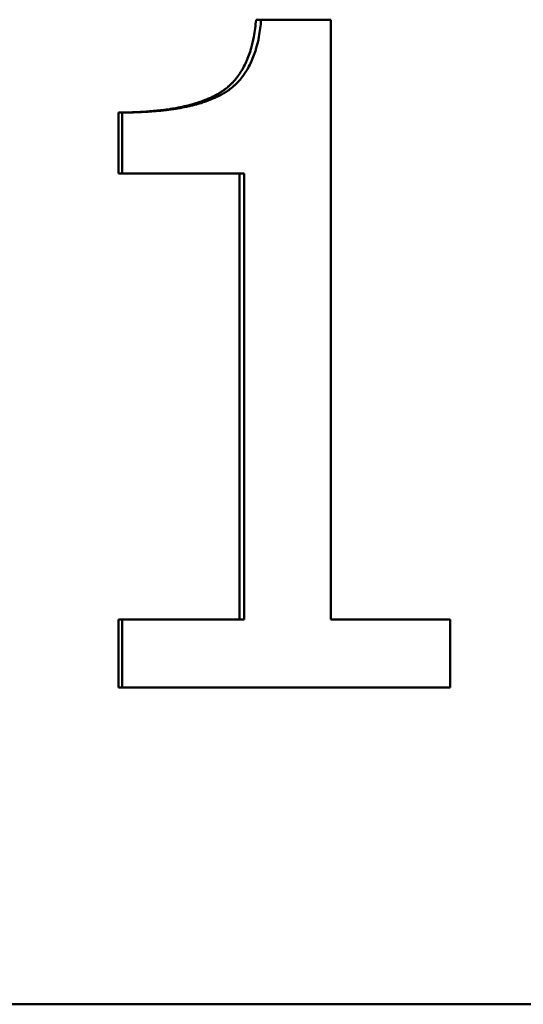
# Model space of a CAD drawing. Units: millimetres. Extents: x 763 to 1414, y 563 to 1123.
# Drawn here: x 1261 to 1265, y 785 to 792 of the extents above; entities that cross this region are included whole.
import ezdxf

# ---------------------------------------------------------------- set-up
doc = ezdxf.new("R2010")
doc.units = ezdxf.units.MM
doc.header["$LTSCALE"] = 5
doc.layers.add('Visible Edges(Frese)', color=7, linetype='Continuous', lineweight=50)

msp = doc.modelspace()

# ---------------------------------------------------------------- linework, layer by layer
at = {"layer": 'Visible Edges(Frese)'}
for p, q in [((1262.5126, 792.4032), (1262.5512, 792.4032)), ((1261.4799, 791.2484), (1261.4799, 791.7063)), ((1261.4799, 791.7063), (1261.5064, 791.7063)), ((1261.4799, 791.2484), (1261.5064, 791.2484)), ((1262.3871, 787.8975), (1262.3871, 791.2484)), ((1261.4799, 787.387), (1261.4799, 787.8975)), ((1261.4799, 787.8975), (1261.5064, 787.8975)), ((1261.4799, 787.387), (1261.5064, 787.387)), ((1224.0113, 785.0075), (1301.0638, 785.0075)), ((1301.0638, 785.0075), (1224.0113, 785.0075))]:
    msp.add_line(p, q, dxfattribs=at)
for points, knots in [([(1261.4799, 791.7063), (1261.5371, 791.7063), (1261.5917, 791.7076), (1261.6439, 791.7103), (1261.683, 791.7124), (1261.7206, 791.7152), (1261.7569, 791.7187), (1261.7932, 791.7223), (1261.828, 791.7266), (1261.8615, 791.7316), (1261.8726, 791.7333), (1261.8836, 791.7351), (1261.8944, 791.7369), (1261.9161, 791.7407), (1261.9371, 791.7447), (1261.9575, 791.7491), (1261.9677, 791.7513), (1261.9778, 791.7536), (1261.9877, 791.7559), (1262.0075, 791.7607), (1262.0266, 791.7657), (1262.0451, 791.7711), (1262.0544, 791.7738), (1262.0635, 791.7766), (1262.0725, 791.7795), (1262.0859, 791.7838), (1262.0989, 791.7883), (1262.1117, 791.793), (1262.1244, 791.7977), (1262.1367, 791.8025), (1262.1487, 791.8076), (1262.1587, 791.8118), (1262.1685, 791.8162), (1262.178, 791.8207), (1262.1799, 791.8215), (1262.1818, 791.8224), (1262.1837, 791.8234), (1262.1922, 791.8274), (1262.2005, 791.8316), (1262.2085, 791.8359), (1262.2112, 791.8374), (1262.2139, 791.8388), (1262.2166, 791.8403), (1262.2218, 791.8432), (1262.2271, 791.8461), (1262.2322, 791.8491), (1262.2347, 791.8506), (1262.2373, 791.8522), (1262.2398, 791.8537), (1262.2423, 791.8552), (1262.2448, 791.8568), (1262.2473, 791.8584), (1262.2498, 791.8599), (1262.2523, 791.8615), (1262.2547, 791.8631), (1262.2572, 791.8648), (1262.2596, 791.8664), (1262.262, 791.8681), (1262.2628, 791.8686), (1262.2636, 791.8692), (1262.2644, 791.8697), (1262.2668, 791.8714), (1262.2692, 791.8731), (1262.2716, 791.8748), (1262.2732, 791.876), (1262.2747, 791.8771), (1262.2763, 791.8783), (1262.2794, 791.8806), (1262.2825, 791.883), (1262.2856, 791.8854), (1262.2871, 791.8866), (1262.2887, 791.8878), (1262.2902, 791.889), (1262.2947, 791.8927), (1262.2992, 791.8964), (1262.3037, 791.9002), (1262.3066, 791.9028), (1262.3095, 791.9054), (1262.3124, 791.908), (1262.3182, 791.9132), (1262.3238, 791.9186), (1262.3294, 791.9242), (1262.3321, 791.927), (1262.3349, 791.9298), (1262.3376, 791.9326), (1262.3457, 791.9412), (1262.3535, 791.9501), (1262.3611, 791.9593), (1262.3661, 791.9655), (1262.371, 791.9718), (1262.3758, 791.9782), (1262.3854, 791.9911), (1262.3945, 792.0046), (1262.4032, 792.0187), (1262.4075, 792.0258), (1262.4117, 792.033), (1262.4157, 792.0404), (1262.4239, 792.0551), (1262.4315, 792.0704), (1262.4387, 792.0863), (1262.4423, 792.0942), (1262.4457, 792.1023), (1262.4491, 792.1106), (1262.4557, 792.1271), (1262.4619, 792.1442), (1262.4676, 792.1619), (1262.4705, 792.1708), (1262.4732, 792.1798), (1262.4758, 792.1889), (1262.4836, 792.2164), (1262.4903, 792.2452), (1262.496, 792.2754), (1262.5035, 792.3156), (1262.509, 792.3582), (1262.5126, 792.4032)], [0, 0, 0, 0, 0.166667, 0.166667, 0.166667, 0.291667, 0.291667, 0.291667, 0.416667, 0.416667, 0.416667, 0.458333, 0.458333, 0.458333, 0.541667, 0.541667, 0.541667, 0.583333, 0.583333, 0.583333, 0.666667, 0.666667, 0.666667, 0.708333, 0.708333, 0.708333, 0.770833, 0.770833, 0.770833, 0.833333, 0.833333, 0.833333, 0.885417, 0.885417, 0.885417, 0.895833, 0.895833, 0.895833, 0.942708, 0.942708, 0.942708, 0.958333, 0.958333, 0.958333, 0.989583, 0.989583, 0.989583, 1.005208, 1.005208, 1.005208, 1.020833, 1.020833, 1.020833, 1.036458, 1.036458, 1.036458, 1.052083, 1.052083, 1.052083, 1.057292, 1.057292, 1.057292, 1.072917, 1.072917, 1.072917, 1.083333, 1.083333, 1.083333, 1.104167, 1.104167, 1.104167, 1.114583, 1.114583, 1.114583, 1.145833, 1.145833, 1.145833, 1.166667, 1.166667, 1.166667, 1.208333, 1.208333, 1.208333, 1.229167, 1.229167, 1.229167, 1.291667, 1.291667, 1.291667, 1.333333, 1.333333, 1.333333, 1.416667, 1.416667, 1.416667, 1.458333, 1.458333, 1.458333, 1.541667, 1.541667, 1.541667, 1.583333, 1.583333, 1.583333, 1.666667, 1.666667, 1.666667, 1.708333, 1.708333, 1.708333, 1.833333, 1.833333, 1.833333, 2, 2, 2, 2]), ([(1261.5064, 791.7063), (1261.5642, 791.7063), (1261.6195, 791.7076), (1261.6722, 791.7103), (1261.7118, 791.7124), (1261.7499, 791.7152), (1261.7866, 791.7187), (1261.7988, 791.7199), (1261.8109, 791.7212), (1261.8228, 791.7225), (1261.8466, 791.7252), (1261.8698, 791.7282), (1261.8924, 791.7316), (1261.9037, 791.7333), (1261.9148, 791.7351), (1261.9257, 791.7369), (1261.9477, 791.7407), (1261.9689, 791.7447), (1261.9896, 791.7491), (1261.9999, 791.7513), (1262.0101, 791.7536), (1262.0201, 791.7559), (1262.0401, 791.7607), (1262.0595, 791.7657), (1262.0782, 791.7711), (1262.0876, 791.7738), (1262.0968, 791.7766), (1262.1059, 791.7795), (1262.1194, 791.7838), (1262.1327, 791.7883), (1262.1455, 791.793), (1262.1498, 791.7945), (1262.1541, 791.7961), (1262.1583, 791.7977), (1262.1667, 791.8009), (1262.1749, 791.8042), (1262.183, 791.8076), (1262.1871, 791.8093), (1262.1911, 791.811), (1262.1951, 791.8127), (1262.201, 791.8153), (1262.2069, 791.818), (1262.2127, 791.8207), (1262.2146, 791.8215), (1262.2165, 791.8224), (1262.2184, 791.8234), (1262.2222, 791.8252), (1262.226, 791.827), (1262.2297, 791.8289), (1262.2316, 791.8298), (1262.2335, 791.8307), (1262.2353, 791.8317), (1262.2381, 791.8331), (1262.2408, 791.8345), (1262.2435, 791.8359), (1262.2463, 791.8374), (1262.249, 791.8388), (1262.2516, 791.8403), (1262.2525, 791.8407), (1262.2534, 791.8412), (1262.2543, 791.8417), (1262.2561, 791.8427), (1262.2579, 791.8437), (1262.2596, 791.8447), (1262.2605, 791.8452), (1262.2614, 791.8457), (1262.2622, 791.8461), (1262.264, 791.8471), (1262.2657, 791.8481), (1262.2675, 791.8491), (1262.2683, 791.8496), (1262.2692, 791.8501), (1262.27, 791.8506), (1262.2718, 791.8517), (1262.2735, 791.8527), (1262.2752, 791.8537), (1262.276, 791.8542), (1262.2769, 791.8547), (1262.2777, 791.8552), (1262.2794, 791.8563), (1262.2811, 791.8573), (1262.2828, 791.8584), (1262.2836, 791.8589), (1262.2844, 791.8594), (1262.2853, 791.8599), (1262.2869, 791.861), (1262.2886, 791.8621), (1262.2902, 791.8631), (1262.2911, 791.8637), (1262.2919, 791.8642), (1262.2927, 791.8648), (1262.2944, 791.8659), (1262.296, 791.867), (1262.2976, 791.8681), (1262.2985, 791.8686), (1262.2993, 791.8692), (1262.3001, 791.8697), (1262.3025, 791.8714), (1262.3049, 791.8731), (1262.3073, 791.8748), (1262.3089, 791.876), (1262.3105, 791.8771), (1262.3121, 791.8783), (1262.3153, 791.8806), (1262.3184, 791.883), (1262.3215, 791.8854), (1262.3231, 791.8866), (1262.3246, 791.8878), (1262.3261, 791.889), (1262.3308, 791.8927), (1262.3353, 791.8964), (1262.3398, 791.9002), (1262.3428, 791.9028), (1262.3457, 791.9054), (1262.3486, 791.908), (1262.3545, 791.9132), (1262.3602, 791.9186), (1262.3658, 791.9242), (1262.3686, 791.927), (1262.3713, 791.9298), (1262.3741, 791.9326), (1262.3823, 791.9412), (1262.3902, 791.9501), (1262.3979, 791.9593), (1262.403, 791.9655), (1262.408, 791.9718), (1262.4128, 791.9782), (1262.4225, 791.9911), (1262.4317, 792.0046), (1262.4405, 792.0187), (1262.4448, 792.0258), (1262.4491, 792.033), (1262.4532, 792.0404), (1262.4614, 792.0551), (1262.4691, 792.0704), (1262.4764, 792.0863), (1262.48, 792.0942), (1262.4835, 792.1023), (1262.4869, 792.1106), (1262.4936, 792.1271), (1262.4999, 792.1442), (1262.5057, 792.1619), (1262.5086, 792.1708), (1262.5113, 792.1798), (1262.5139, 792.1889), (1262.5219, 792.2164), (1262.5287, 792.2452), (1262.5343, 792.2754), (1262.5419, 792.3156), (1262.5475, 792.3582), (1262.5512, 792.4032)], [0, 0, 0, 0, 0.166667, 0.166667, 0.166667, 0.291667, 0.291667, 0.291667, 0.333333, 0.333333, 0.333333, 0.416667, 0.416667, 0.416667, 0.458333, 0.458333, 0.458333, 0.541667, 0.541667, 0.541667, 0.583333, 0.583333, 0.583333, 0.666667, 0.666667, 0.666667, 0.708333, 0.708333, 0.708333, 0.770833, 0.770833, 0.770833, 0.791667, 0.791667, 0.791667, 0.833333, 0.833333, 0.833333, 0.854167, 0.854167, 0.854167, 0.885417, 0.885417, 0.885417, 0.895833, 0.895833, 0.895833, 0.916667, 0.916667, 0.916667, 0.927083, 0.927083, 0.927083, 0.942708, 0.942708, 0.942708, 0.958333, 0.958333, 0.958333, 0.963542, 0.963542, 0.963542, 0.973958, 0.973958, 0.973958, 0.979167, 0.979167, 0.979167, 0.989583, 0.989583, 0.989583, 0.994792, 0.994792, 0.994792, 1.005208, 1.005208, 1.005208, 1.010417, 1.010417, 1.010417, 1.020833, 1.020833, 1.020833, 1.026042, 1.026042, 1.026042, 1.036458, 1.036458, 1.036458, 1.041667, 1.041667, 1.041667, 1.052083, 1.052083, 1.052083, 1.057292, 1.057292, 1.057292, 1.072917, 1.072917, 1.072917, 1.083333, 1.083333, 1.083333, 1.104167, 1.104167, 1.104167, 1.114583, 1.114583, 1.114583, 1.145833, 1.145833, 1.145833, 1.166667, 1.166667, 1.166667, 1.208333, 1.208333, 1.208333, 1.229167, 1.229167, 1.229167, 1.291667, 1.291667, 1.291667, 1.333333, 1.333333, 1.333333, 1.416667, 1.416667, 1.416667, 1.458333, 1.458333, 1.458333, 1.541667, 1.541667, 1.541667, 1.583333, 1.583333, 1.583333, 1.666667, 1.666667, 1.666667, 1.708333, 1.708333, 1.708333, 1.833333, 1.833333, 1.833333, 2, 2, 2, 2]), ([(1262.5512, 792.4032), (1262.5657, 792.4032), (1262.5803, 792.4032), (1262.5949, 792.4032), (1262.6094, 792.4032), (1262.624, 792.4032), (1262.6386, 792.4032), (1262.6459, 792.4032), (1262.6531, 792.4032), (1262.6604, 792.4032), (1262.675, 792.4032), (1262.6896, 792.4032), (1262.7041, 792.4032), (1262.7114, 792.4032), (1262.7187, 792.4032), (1262.726, 792.4032), (1262.7405, 792.4032), (1262.7551, 792.4032), (1262.7697, 792.4032), (1262.7769, 792.4032), (1262.7842, 792.4032), (1262.7915, 792.4032), (1262.8061, 792.4032), (1262.8206, 792.4032), (1262.8352, 792.4032), (1262.8425, 792.4032), (1262.8498, 792.4032), (1262.857, 792.4032), (1262.8716, 792.4032), (1262.8862, 792.4032), (1262.9007, 792.4032), (1262.908, 792.4032), (1262.9153, 792.4032), (1262.9226, 792.4032), (1262.9444, 792.4032), (1262.9663, 792.4032), (1262.9881, 792.4032), (1263.0172, 792.4032), (1263.0463, 792.4032), (1263.0755, 792.4032)], [0, 0, 0, 0, 0.00432199, 0.00432199, 0.00432199, 0.00864398, 0.00864398, 0.00864398, 0.01080497, 0.01080497, 0.01080497, 0.01512696, 0.01512696, 0.01512696, 0.01728795, 0.01728795, 0.01728795, 0.02160994, 0.02160994, 0.02160994, 0.02377093, 0.02377093, 0.02377093, 0.02809292, 0.02809292, 0.02809292, 0.03025392, 0.03025392, 0.03025392, 0.0345759, 0.0345759, 0.0345759, 0.0367369, 0.0367369, 0.0367369, 0.04321988, 0.04321988, 0.04321988, 0.05186386, 0.05186386, 0.05186386, 0.05186386]), ([(1261.5064, 791.2484), (1261.5064, 791.2612), (1261.5064, 791.2739), (1261.5064, 791.2866), (1261.5064, 791.3057), (1261.5064, 791.3247), (1261.5064, 791.3438), (1261.5064, 791.3565), (1261.5064, 791.3693), (1261.5064, 791.382), (1261.5064, 791.3883), (1261.5064, 791.3947), (1261.5064, 791.4011), (1261.5064, 791.4392), (1261.5064, 791.4774), (1261.5064, 791.5155), (1261.5064, 791.5282), (1261.5064, 791.541), (1261.5064, 791.5537), (1261.5064, 791.56), (1261.5064, 791.5664), (1261.5064, 791.5728), (1261.5064, 791.6173), (1261.5064, 791.6618), (1261.5064, 791.7063)], [0, 0, 0, 0, 0.00381551, 0.00381551, 0.00381551, 0.00953876, 0.00953876, 0.00953876, 0.01335427, 0.01335427, 0.01335427, 0.01526202, 0.01526202, 0.01526202, 0.02670854, 0.02670854, 0.02670854, 0.03052404, 0.03052404, 0.03052404, 0.03243179, 0.03243179, 0.03243179, 0.04578606, 0.04578606, 0.04578606, 0.04578606]), ([(1262.4242, 791.2484), (1262.335, 791.2484), (1262.2458, 791.2484), (1262.1565, 791.2484), (1262.1438, 791.2484), (1262.131, 791.2484), (1262.1183, 791.2484), (1262.0928, 791.2484), (1262.0673, 791.2484), (1262.0418, 791.2484), (1262.0291, 791.2484), (1262.0163, 791.2484), (1262.0036, 791.2484), (1261.9781, 791.2484), (1261.9526, 791.2484), (1261.9271, 791.2484), (1261.7868, 791.2484), (1261.6466, 791.2484), (1261.5064, 791.2484)], [0, 0, 0, 0, 0.02647218, 0.02647218, 0.02647218, 0.03025392, 0.03025392, 0.03025392, 0.0378174, 0.0378174, 0.0378174, 0.04159914, 0.04159914, 0.04159914, 0.04916261, 0.04916261, 0.04916261, 0.09076175, 0.09076175, 0.09076175, 0.09076175]), ([(1261.5064, 787.8975), (1261.5574, 787.8975), (1261.6084, 787.8975), (1261.6594, 787.8975), (1261.6721, 787.8975), (1261.6849, 787.8975), (1261.6976, 787.8975), (1261.7613, 787.8975), (1261.8251, 787.8975), (1261.8888, 787.8975), (1261.9271, 787.8975), (1261.9653, 787.8975), (1262.0036, 787.8975), (1262.0163, 787.8975), (1262.0291, 787.8975), (1262.0418, 787.8975), (1262.0673, 787.8975), (1262.0928, 787.8975), (1262.1183, 787.8975), (1262.131, 787.8975), (1262.1438, 787.8975), (1262.1565, 787.8975), (1262.2458, 787.8975), (1262.335, 787.8975), (1262.4242, 787.8975)], [0, 0, 0, 0, 0.01512696, 0.01512696, 0.01512696, 0.0189087, 0.0189087, 0.0189087, 0.0378174, 0.0378174, 0.0378174, 0.04916261, 0.04916261, 0.04916261, 0.05294435, 0.05294435, 0.05294435, 0.06050783, 0.06050783, 0.06050783, 0.06428957, 0.06428957, 0.06428957, 0.09076175, 0.09076175, 0.09076175, 0.09076175]), ([(1261.5064, 787.387), (1261.5064, 787.4366), (1261.5064, 787.4863), (1261.5064, 787.5359), (1261.5064, 787.5643), (1261.5064, 787.5926), (1261.5064, 787.621), (1261.5064, 787.6352), (1261.5064, 787.6494), (1261.5064, 787.6635), (1261.5064, 787.6848), (1261.5064, 787.7061), (1261.5064, 787.7274), (1261.5064, 787.7841), (1261.5064, 787.8408), (1261.5064, 787.8975)], [0, 0, 0, 0, 0.0148906, 0.0148906, 0.0148906, 0.02339951, 0.02339951, 0.02339951, 0.02765397, 0.02765397, 0.02765397, 0.03403566, 0.03403566, 0.03403566, 0.05105348, 0.05105348, 0.05105348, 0.05105348]), ([(1263.0755, 787.8975), (1263.1253, 787.8975), (1263.1751, 787.8975), (1263.2249, 787.8975), (1263.2374, 787.8975), (1263.2499, 787.8975), (1263.2623, 787.8975), (1263.2872, 787.8975), (1263.3121, 787.8975), (1263.337, 787.8975), (1263.3495, 787.8975), (1263.362, 787.8975), (1263.3744, 787.8975), (1263.3993, 787.8975), (1263.4242, 787.8975), (1263.4491, 787.8975), (1263.4616, 787.8975), (1263.474, 787.8975), (1263.4865, 787.8975), (1263.5239, 787.8975), (1263.5612, 787.8975), (1263.5986, 787.8975), (1263.6359, 787.8975), (1263.6733, 787.8975), (1263.7107, 787.8975), (1263.7978, 787.8975), (1263.885, 787.8975), (1263.9721, 787.8975)], [0, 0, 0, 0, 0.0147893, 0.0147893, 0.0147893, 0.01848663, 0.01848663, 0.01848663, 0.02588128, 0.02588128, 0.02588128, 0.02957861, 0.02957861, 0.02957861, 0.03697326, 0.03697326, 0.03697326, 0.04067058, 0.04067058, 0.04067058, 0.05176256, 0.05176256, 0.05176256, 0.06285454, 0.06285454, 0.06285454, 0.08873582, 0.08873582, 0.08873582, 0.08873582]), ([(1263.9721, 787.8975), (1263.9721, 787.8834), (1263.9721, 787.8692), (1263.9721, 787.855), (1263.9721, 787.8408), (1263.9721, 787.8266), (1263.9721, 787.8125), (1263.9721, 787.8054), (1263.9721, 787.7983), (1263.9721, 787.7912), (1263.9721, 787.777), (1263.9721, 787.7628), (1263.9721, 787.7486), (1263.9721, 787.7415), (1263.9721, 787.7345), (1263.9721, 787.7274), (1263.9721, 787.7132), (1263.9721, 787.699), (1263.9721, 787.6848), (1263.9721, 787.6777), (1263.9721, 787.6706), (1263.9721, 787.6635), (1263.9721, 787.6494), (1263.9721, 787.6352), (1263.9721, 787.621), (1263.9721, 787.6139), (1263.9721, 787.6068), (1263.9721, 787.5997), (1263.9721, 787.5856), (1263.9721, 787.5714), (1263.9721, 787.5572), (1263.9721, 787.5501), (1263.9721, 787.543), (1263.9721, 787.5359), (1263.9721, 787.4863), (1263.9721, 787.4366), (1263.9721, 787.387)], [0, 0, 0, 0, 0.00425446, 0.00425446, 0.00425446, 0.00850891, 0.00850891, 0.00850891, 0.01063614, 0.01063614, 0.01063614, 0.0148906, 0.0148906, 0.0148906, 0.01701783, 0.01701783, 0.01701783, 0.02127229, 0.02127229, 0.02127229, 0.02339951, 0.02339951, 0.02339951, 0.02765397, 0.02765397, 0.02765397, 0.0297812, 0.0297812, 0.0297812, 0.03403566, 0.03403566, 0.03403566, 0.03616288, 0.03616288, 0.03616288, 0.05105348, 0.05105348, 0.05105348, 0.05105348])]:
    msp.add_open_spline(points, degree=3, knots=knots, dxfattribs=at)
for points in [[(1263.0755, 792.4032), (1263.0755, 790.9013), (1263.0755, 789.3994), (1263.0755, 787.8975)], [(1262.4242, 787.8975), (1262.4242, 789.0145), (1262.4242, 790.1315), (1262.4242, 791.2484)], [(1263.9721, 787.387), (1263.1508, 787.387), (1262.3287, 787.387), (1261.5064, 787.387)]]:
    msp.add_open_spline(points, degree=3, dxfattribs=at)

doc.saveas('drawing.dxf')
